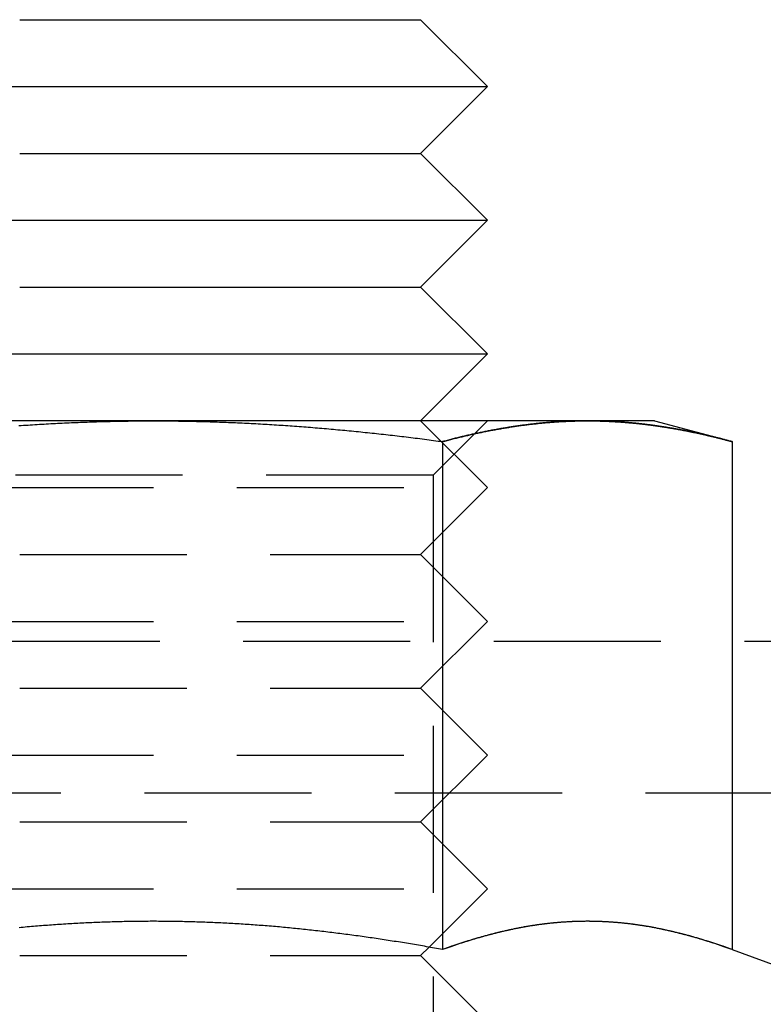
# Model space of a CAD drawing. Extents: x 1329 to 1759, y -874 to 470.
# Drawn here: x 1452 to 1463, y 55 to 69 of the extents above; entities that cross this region are included whole.
import ezdxf

# ---------------------------------------------------------------- set-up
doc = ezdxf.new("R2010")
doc.units = 0
doc.header["$LTSCALE"] = 10
doc.linetypes.add('VERDECKT', pattern=[0.375, 0.25, -0.125])
doc.layers.get('0').update_dxf_attribs({"linetype": 'CONTINUOUS'})
doc.layers.add('STEMPEL', color=3, linetype='CONTINUOUS')

# ---------------------------------------------------------------- blocks, each defined once
blk = doc.blocks.new('A$CCCBE0DEA')
at = {"extrusion": (0, 1, -2e-16)}
for p, q in [((966.553, 13.991), (972.553, 13.991)), ((972.553, 13.991), (973.553, 12.991)), ((966.053, 12.991), (973.553, 12.991)), ((972.553, 11.991), (973.553, 12.991)), ((966.553, 11.991), (972.553, 11.991)), ((972.553, 11.991), (973.553, 10.991)), ((966.053, 10.991), (973.553, 10.991)), ((972.553, 9.991), (973.553, 10.991)), ((966.553, 9.991), (972.553, 9.991)), ((972.553, 9.991), (973.553, 8.991)), ((966.053, 8.991), (973.553, 8.991)), ((972.553, 7.991), (973.553, 8.991)), ((968.553, 7.991), (962.058, 7.991)), ((975.048, 7.991), (968.553, 7.991)), ((976.053, 7.991), (975.048, 7.991)), ((976.053, 7.991), (977.214, 7.68)), ((972.883, 7.68), (972.883, 0.081)), ((977.214, 7.68), (977.214, 0.081)), ((972.68, 0.118), (972.68, 0.118)), ((977.214, 0.081), (978.96, -0.554))]:
    blk.add_line(p, q, dxfattribs=at)
at = {"color": 1, "linetype": 'VERDECKT', "extrusion": (0, 1, -2e-16)}
for p, q in [((972.553, 7.991), (973.553, 6.991)), ((972.741, 7.179), (973.553, 7.991)), ((972.741, 7.179), (966.459, 7.179)), ((972.741, 7.179), (972.741, -1.197)), ((966.053, 6.991), (973.553, 6.991)), ((972.553, 5.991), (973.553, 6.991)), ((966.553, 5.991), (972.553, 5.991)), ((972.553, 5.991), (973.553, 4.991)), ((966.053, 4.991), (973.553, 4.991)), ((972.553, 3.991), (973.553, 4.991)), ((936.148, 4.697), (1180.959, 4.697)), ((966.553, 3.991), (972.553, 3.991)), ((972.553, 3.991), (973.553, 2.991)), ((966.053, 2.991), (973.553, 2.991)), ((972.553, 1.991), (973.553, 2.991)), ((938.419, 2.425), (1178.688, 2.425)), ((966.553, 1.991), (972.553, 1.991)), ((972.553, 1.991), (973.553, 0.991)), ((966.053, 0.991), (973.553, 0.991)), ((972.68, 0.118), (973.553, 0.991)), ((972.553, -0.009), (972.68, 0.118)), ((966.553, -0.009), (972.553, -0.009)), ((972.553, -0.009), (973.553, -1.009))]:
    blk.add_line(p, q, dxfattribs=at)
for points in [[(966.542, 7.919, 0), (966.576, 7.921, 0), (966.61, 7.924, 0), (966.644, 7.926, 0), (966.678, 7.928, 0), (966.712, 7.93, 0), (966.746, 7.933, 0), (966.78, 7.935, 0), (966.814, 7.937, 0), (966.849, 7.939, 0), (966.883, 7.941, 0), (966.917, 7.943, 0), (966.951, 7.945, 0), (966.985, 7.947, 0), (967.019, 7.949, 0), (967.053, 7.95, 0), (967.087, 7.952, 0), (967.121, 7.954, 0), (967.155, 7.956, 0), (967.189, 7.957, 0), (967.224, 7.959, 0), (967.258, 7.961, 0), (967.292, 7.962, 0), (967.326, 7.964, 0), (967.36, 7.965, 0), (967.394, 7.966, 0), (967.428, 7.968, 0), (967.462, 7.969, 0), (967.496, 7.971, 0), (967.53, 7.972, 0), (967.565, 7.973, 0), (967.599, 7.974, 0), (967.633, 7.975, 0), (967.667, 7.977, 0), (967.701, 7.978, 0), (967.735, 7.979, 0), (967.769, 7.98, 0), (967.803, 7.981, 0), (967.837, 7.982, 0), (967.871, 7.982, 0), (967.905, 7.983, 0), (967.94, 7.984, 0), (967.974, 7.985, 0), (968.008, 7.985, 0), (968.042, 7.986, 0), (968.076, 7.987, 0), (968.11, 7.987, 0), (968.144, 7.988, 0), (968.178, 7.988, 0), (968.212, 7.989, 0), (968.246, 7.989, 0), (968.281, 7.99, 0), (968.315, 7.99, 0), (968.349, 7.99, 0), (968.383, 7.99, 0), (968.417, 7.991, 0), (968.451, 7.991, 0), (968.485, 7.991, 0), (968.519, 7.991, 0), (968.553, 7.991, 0)], [(968.553, 7.991, 0), (968.587, 7.991, 0), (968.621, 7.991, 0), (968.656, 7.991, 0), (968.69, 7.991, 0), (968.724, 7.99, 0), (968.758, 7.99, 0), (968.792, 7.99, 0), (968.826, 7.99, 0), (968.86, 7.989, 0), (968.894, 7.989, 0), (968.928, 7.988, 0), (968.962, 7.988, 0), (968.997, 7.987, 0), (969.031, 7.987, 0), (969.065, 7.986, 0), (969.099, 7.985, 0), (969.133, 7.985, 0), (969.167, 7.984, 0), (969.201, 7.983, 0), (969.235, 7.982, 0), (969.269, 7.982, 0), (969.303, 7.981, 0), (969.337, 7.98, 0), (969.372, 7.979, 0), (969.406, 7.978, 0), (969.44, 7.977, 0), (969.474, 7.975, 0), (969.508, 7.974, 0), (969.542, 7.973, 0), (969.576, 7.972, 0), (969.61, 7.971, 0), (969.644, 7.969, 0), (969.678, 7.968, 0), (969.713, 7.966, 0), (969.747, 7.965, 0), (969.781, 7.964, 0), (969.815, 7.962, 0), (969.849, 7.961, 0), (969.883, 7.959, 0), (969.917, 7.957, 0), (969.951, 7.956, 0), (969.985, 7.954, 0), (970.019, 7.952, 0), (970.053, 7.95, 0), (970.088, 7.949, 0), (970.122, 7.947, 0), (970.156, 7.945, 0), (970.19, 7.943, 0), (970.224, 7.941, 0), (970.258, 7.939, 0), (970.292, 7.937, 0), (970.326, 7.935, 0), (970.36, 7.933, 0), (970.394, 7.93, 0), (970.429, 7.928, 0), (970.463, 7.926, 0), (970.497, 7.924, 0), (970.531, 7.921, 0), (970.565, 7.919, 0), (970.599, 7.917, 0), (970.633, 7.914, 0), (970.667, 7.912, 0), (970.701, 7.909, 0), (970.735, 7.907, 0), (970.769, 7.904, 0), (970.804, 7.902, 0), (970.838, 7.899, 0), (970.872, 7.896, 0), (970.906, 7.894, 0), (970.94, 7.891, 0), (970.974, 7.888, 0), (971.008, 7.885, 0), (971.042, 7.882, 0), (971.076, 7.88, 0), (971.11, 7.877, 0), (971.145, 7.874, 0), (971.179, 7.871, 0), (971.213, 7.868, 0), (971.247, 7.865, 0), (971.281, 7.861, 0), (971.315, 7.858, 0), (971.349, 7.855, 0), (971.383, 7.852, 0), (971.417, 7.849, 0), (971.451, 7.846, 0), (971.485, 7.842, 0), (971.52, 7.839, 0), (971.554, 7.836, 0), (971.588, 7.832, 0), (971.622, 7.829, 0), (971.656, 7.825, 0), (971.69, 7.822, 0), (971.724, 7.818, 0), (971.758, 7.815, 0), (971.792, 7.811, 0), (971.826, 7.808, 0), (971.861, 7.804, 0), (971.895, 7.8, 0), (971.929, 7.796, 0), (971.963, 7.793, 0), (971.997, 7.789, 0), (972.031, 7.785, 0), (972.065, 7.781, 0), (972.099, 7.777, 0), (972.133, 7.774, 0), (972.167, 7.77, 0), (972.201, 7.766, 0), (972.236, 7.762, 0), (972.27, 7.758, 0), (972.304, 7.754, 0), (972.338, 7.749, 0), (972.372, 7.745, 0), (972.406, 7.741, 0), (972.44, 7.737, 0), (972.474, 7.733, 0), (972.508, 7.729, 0), (972.542, 7.724, 0), (972.577, 7.72, 0), (972.611, 7.716, 0), (972.645, 7.711, 0), (972.679, 7.707, 0), (972.713, 7.703, 0), (972.747, 7.698, 0), (972.781, 7.694, 0), (972.815, 7.689, 0), (972.849, 7.685, 0), (972.883, 7.68, 0)], [(972.883, 7.68, 0), (972.9, 7.685, 0), (972.917, 7.689, 0), (972.934, 7.694, 0), (972.951, 7.698, 0), (972.968, 7.703, 0), (972.986, 7.707, 0), (973.003, 7.711, 0), (973.02, 7.716, 0), (973.037, 7.72, 0), (973.054, 7.724, 0), (973.071, 7.729, 0), (973.088, 7.733, 0), (973.105, 7.737, 0), (973.122, 7.741, 0), (973.139, 7.745, 0), (973.156, 7.749, 0), (973.173, 7.753, 0), (973.19, 7.757, 0), (973.207, 7.762, 0), (973.224, 7.766, 0), (973.241, 7.769, 0), (973.258, 7.773, 0), (973.275, 7.777, 0), (973.292, 7.781, 0), (973.309, 7.785, 0), (973.326, 7.789, 0), (973.343, 7.793, 0), (973.36, 7.796, 0), (973.377, 7.8, 0), (973.394, 7.804, 0), (973.411, 7.807, 0), (973.428, 7.811, 0), (973.445, 7.815, 0), (973.462, 7.818, 0), (973.479, 7.822, 0), (973.496, 7.825, 0), (973.513, 7.829, 0), (973.53, 7.832, 0), (973.547, 7.835, 0), (973.564, 7.839, 0), (973.581, 7.842, 0), (973.599, 7.845, 0), (973.616, 7.849, 0), (973.633, 7.852, 0), (973.65, 7.855, 0), (973.667, 7.858, 0), (973.684, 7.861, 0), (973.701, 7.864, 0), (973.718, 7.867, 0), (973.735, 7.87, 0), (973.752, 7.873, 0), (973.769, 7.876, 0), (973.786, 7.879, 0), (973.803, 7.882, 0), (973.82, 7.885, 0), (973.837, 7.888, 0), (973.854, 7.891, 0), (973.871, 7.893, 0), (973.888, 7.896, 0), (973.905, 7.899, 0), (973.922, 7.901, 0), (973.939, 7.904, 0), (973.956, 7.907, 0), (973.973, 7.909, 0), (973.99, 7.912, 0), (974.008, 7.914, 0), (974.025, 7.917, 0), (974.042, 7.919, 0), (974.059, 7.921, 0), (974.076, 7.924, 0), (974.093, 7.926, 0), (974.11, 7.928, 0), (974.127, 7.93, 0), (974.144, 7.932, 0), (974.161, 7.935, 0), (974.178, 7.937, 0), (974.195, 7.939, 0), (974.212, 7.941, 0), (974.229, 7.943, 0), (974.246, 7.945, 0), (974.263, 7.947, 0), (974.28, 7.948, 0), (974.297, 7.95, 0), (974.314, 7.952, 0), (974.332, 7.954, 0), (974.349, 7.956, 0), (974.366, 7.957, 0), (974.383, 7.959, 0), (974.4, 7.96, 0), (974.417, 7.962, 0), (974.434, 7.964, 0), (974.451, 7.965, 0), (974.468, 7.966, 0), (974.485, 7.968, 0), (974.502, 7.969, 0), (974.519, 7.971, 0), (974.536, 7.972, 0), (974.553, 7.973, 0), (974.57, 7.974, 0), (974.587, 7.975, 0), (974.605, 7.977, 0), (974.622, 7.978, 0), (974.639, 7.979, 0), (974.656, 7.98, 0), (974.673, 7.981, 0), (974.69, 7.981, 0), (974.707, 7.982, 0), (974.724, 7.983, 0), (974.741, 7.984, 0), (974.758, 7.985, 0), (974.775, 7.985, 0), (974.792, 7.986, 0), (974.809, 7.987, 0), (974.826, 7.987, 0), (974.844, 7.988, 0), (974.861, 7.988, 0), (974.878, 7.989, 0), (974.895, 7.989, 0), (974.912, 7.99, 0), (974.929, 7.99, 0), (974.946, 7.99, 0), (974.963, 7.99, 0), (974.98, 7.991, 0), (974.997, 7.991, 0), (975.014, 7.991, 0), (975.031, 7.991, 0), (975.048, 7.991, 0)], [(975.048, 7.991, 0), (975.06, 7.991, 0), (975.071, 7.991, 0), (975.082, 7.991, 0), (975.094, 7.991, 0), (975.105, 7.991, 0), (975.116, 7.991, 0), (975.128, 7.99, 0), (975.139, 7.99, 0), (975.15, 7.99, 0), (975.162, 7.99, 0), (975.173, 7.99, 0), (975.184, 7.99, 0), (975.196, 7.989, 0), (975.207, 7.989, 0), (975.218, 7.989, 0), (975.23, 7.989, 0), (975.241, 7.988, 0), (975.252, 7.988, 0), (975.264, 7.988, 0), (975.275, 7.987, 0), (975.286, 7.987, 0), (975.298, 7.986, 0), (975.309, 7.986, 0), (975.32, 7.986, 0), (975.332, 7.985, 0), (975.343, 7.985, 0), (975.354, 7.984, 0), (975.366, 7.984, 0), (975.377, 7.983, 0), (975.388, 7.983, 0), (975.4, 7.982, 0), (975.411, 7.982, 0), (975.422, 7.981, 0), (975.433, 7.98, 0), (975.445, 7.98, 0), (975.456, 7.979, 0), (975.467, 7.978, 0), (975.479, 7.978, 0), (975.49, 7.977, 0), (975.501, 7.976, 0), (975.513, 7.976, 0), (975.524, 7.975, 0), (975.535, 7.974, 0), (975.547, 7.973, 0), (975.558, 7.972, 0), (975.569, 7.972, 0), (975.581, 7.971, 0), (975.592, 7.97, 0), (975.603, 7.969, 0), (975.615, 7.968, 0), (975.626, 7.967, 0), (975.637, 7.966, 0), (975.649, 7.965, 0), (975.66, 7.964, 0), (975.671, 7.963, 0), (975.683, 7.962, 0), (975.694, 7.961, 0), (975.705, 7.96, 0), (975.717, 7.959, 0), (975.728, 7.958, 0), (975.739, 7.957, 0), (975.751, 7.956, 0), (975.762, 7.955, 0), (975.773, 7.954, 0), (975.785, 7.953, 0), (975.796, 7.951, 0), (975.807, 7.95, 0), (975.819, 7.949, 0), (975.83, 7.948, 0), (975.841, 7.946, 0), (975.853, 7.945, 0), (975.864, 7.944, 0), (975.876, 7.943, 0), (975.887, 7.941, 0), (975.898, 7.94, 0), (975.91, 7.939, 0), (975.921, 7.937, 0), (975.932, 7.936, 0), (975.944, 7.934, 0), (975.955, 7.933, 0), (975.966, 7.932, 0), (975.978, 7.93, 0), (975.989, 7.929, 0), (976, 7.927, 0), (976.012, 7.926, 0), (976.023, 7.924, 0), (976.034, 7.923, 0), (976.046, 7.921, 0), (976.057, 7.92, 0), (976.068, 7.918, 0), (976.08, 7.916, 0), (976.091, 7.915, 0), (976.102, 7.913, 0), (976.114, 7.911, 0), (976.125, 7.91, 0), (976.136, 7.908, 0), (976.148, 7.906, 0), (976.159, 7.905, 0), (976.17, 7.903, 0), (976.182, 7.901, 0), (976.193, 7.899, 0), (976.204, 7.898, 0), (976.216, 7.896, 0), (976.227, 7.894, 0), (976.238, 7.892, 0), (976.25, 7.89, 0), (976.261, 7.888, 0), (976.273, 7.887, 0), (976.284, 7.885, 0), (976.295, 7.883, 0), (976.307, 7.881, 0), (976.318, 7.879, 0), (976.329, 7.877, 0), (976.341, 7.875, 0), (976.352, 7.873, 0), (976.363, 7.871, 0), (976.375, 7.869, 0), (976.386, 7.867, 0), (976.397, 7.865, 0), (976.409, 7.863, 0), (976.42, 7.861, 0), (976.431, 7.859, 0), (976.443, 7.857, 0), (976.454, 7.854, 0), (976.465, 7.852, 0), (976.477, 7.85, 0), (976.488, 7.848, 0), (976.5, 7.846, 0), (976.511, 7.844, 0), (976.522, 7.841, 0), (976.534, 7.839, 0), (976.545, 7.837, 0), (976.556, 7.835, 0), (976.568, 7.832, 0), (976.579, 7.83, 0), (976.59, 7.828, 0), (976.602, 7.825, 0), (976.613, 7.823, 0), (976.624, 7.821, 0), (976.636, 7.818, 0), (976.647, 7.816, 0), (976.658, 7.814, 0), (976.67, 7.811, 0), (976.681, 7.809, 0), (976.692, 7.806, 0), (976.704, 7.804, 0), (976.715, 7.801, 0), (976.727, 7.799, 0), (976.738, 7.796, 0), (976.749, 7.794, 0), (976.761, 7.791, 0), (976.772, 7.789, 0), (976.783, 7.786, 0), (976.795, 7.784, 0), (976.806, 7.781, 0), (976.817, 7.779, 0), (976.829, 7.776, 0), (976.84, 7.773, 0), (976.851, 7.771, 0), (976.863, 7.768, 0), (976.874, 7.765, 0), (976.885, 7.763, 0), (976.897, 7.76, 0), (976.908, 7.757, 0), (976.919, 7.755, 0), (976.931, 7.752, 0), (976.942, 7.749, 0), (976.953, 7.747, 0), (976.965, 7.744, 0), (976.976, 7.741, 0), (976.987, 7.738, 0), (976.999, 7.735, 0), (977.01, 7.733, 0), (977.021, 7.73, 0), (977.033, 7.727, 0), (977.044, 7.724, 0), (977.055, 7.721, 0), (977.066, 7.718, 0), (977.078, 7.716, 0), (977.089, 7.713, 0), (977.1, 7.71, 0), (977.112, 7.707, 0), (977.123, 7.704, 0), (977.134, 7.701, 0), (977.146, 7.698, 0), (977.157, 7.695, 0), (977.168, 7.692, 0), (977.18, 7.689, 0), (977.191, 7.686, 0), (977.202, 7.683, 0), (977.214, 7.68, 0)], [(972.883, 0.081, 0), (972.853, 0.087, 0), (972.823, 0.092, 0), (972.793, 0.098, 0), (972.763, 0.103, 0), (972.733, 0.108, 0), (972.702, 0.114, 0), (972.672, 0.119, 0), (972.642, 0.124, 0), (972.612, 0.13, 0), (972.582, 0.135, 0), (972.551, 0.14, 0), (972.521, 0.145, 0), (972.491, 0.15, 0), (972.461, 0.155, 0), (972.431, 0.16, 0), (972.401, 0.165, 0), (972.37, 0.17, 0), (972.34, 0.175, 0), (972.31, 0.18, 0), (972.28, 0.185, 0), (972.25, 0.19, 0), (972.22, 0.195, 0), (972.189, 0.2, 0), (972.159, 0.204, 0), (972.129, 0.209, 0), (972.099, 0.214, 0), (972.069, 0.219, 0), (972.039, 0.223, 0), (972.008, 0.228, 0), (971.978, 0.232, 0), (971.948, 0.237, 0), (971.918, 0.241, 0), (971.888, 0.246, 0), (971.857, 0.25, 0), (971.827, 0.255, 0), (971.797, 0.259, 0), (971.767, 0.264, 0), (971.737, 0.268, 0), (971.707, 0.272, 0), (971.676, 0.276, 0), (971.646, 0.281, 0), (971.616, 0.285, 0), (971.586, 0.289, 0), (971.556, 0.293, 0), (971.526, 0.297, 0), (971.495, 0.301, 0), (971.465, 0.305, 0), (971.435, 0.309, 0), (971.405, 0.313, 0), (971.375, 0.317, 0), (971.344, 0.321, 0), (971.314, 0.324, 0), (971.284, 0.328, 0), (971.254, 0.332, 0), (971.224, 0.336, 0), (971.194, 0.339, 0), (971.163, 0.343, 0), (971.133, 0.347, 0), (971.103, 0.35, 0), (971.073, 0.354, 0), (971.043, 0.357, 0), (971.013, 0.361, 0), (970.982, 0.364, 0), (970.952, 0.367, 0), (970.922, 0.371, 0), (970.892, 0.374, 0), (970.862, 0.377, 0), (970.831, 0.38, 0), (970.801, 0.384, 0), (970.771, 0.387, 0), (970.741, 0.39, 0), (970.711, 0.393, 0), (970.681, 0.396, 0), (970.65, 0.399, 0), (970.62, 0.402, 0), (970.59, 0.405, 0), (970.56, 0.408, 0), (970.53, 0.41, 0), (970.5, 0.413, 0), (970.469, 0.416, 0), (970.439, 0.419, 0), (970.409, 0.421, 0), (970.379, 0.424, 0), (970.349, 0.426, 0), (970.319, 0.429, 0), (970.288, 0.431, 0), (970.258, 0.434, 0), (970.228, 0.436, 0), (970.198, 0.439, 0), (970.168, 0.441, 0), (970.137, 0.443, 0), (970.107, 0.446, 0), (970.077, 0.448, 0), (970.047, 0.45, 0), (970.017, 0.452, 0), (969.987, 0.454, 0), (969.956, 0.456, 0), (969.926, 0.458, 0), (969.896, 0.46, 0), (969.866, 0.462, 0), (969.836, 0.464, 0), (969.806, 0.466, 0), (969.775, 0.467, 0), (969.745, 0.469, 0), (969.715, 0.471, 0), (969.685, 0.473, 0), (969.655, 0.474, 0), (969.624, 0.476, 0), (969.594, 0.477, 0), (969.564, 0.479, 0), (969.534, 0.48, 0), (969.504, 0.482, 0), (969.474, 0.483, 0), (969.443, 0.484, 0), (969.413, 0.486, 0), (969.383, 0.487, 0), (969.353, 0.488, 0), (969.323, 0.489, 0), (969.293, 0.49, 0), (969.262, 0.491, 0), (969.232, 0.492, 0), (969.202, 0.493, 0), (969.172, 0.494, 0), (969.142, 0.495, 0), (969.112, 0.496, 0), (969.081, 0.497, 0), (969.051, 0.498, 0), (969.021, 0.498, 0), (968.991, 0.499, 0), (968.961, 0.5, 0), (968.93, 0.5, 0), (968.9, 0.501, 0), (968.87, 0.501, 0), (968.84, 0.502, 0), (968.81, 0.502, 0), (968.78, 0.502, 0), (968.749, 0.503, 0), (968.719, 0.503, 0), (968.689, 0.503, 0), (968.659, 0.503, 0), (968.629, 0.503, 0), (968.599, 0.504, 0), (968.568, 0.504, 0), (968.538, 0.504, 0), (968.508, 0.504, 0), (968.478, 0.503, 0), (968.448, 0.503, 0), (968.417, 0.503, 0), (968.387, 0.503, 0), (968.357, 0.503, 0), (968.327, 0.502, 0), (968.297, 0.502, 0), (968.267, 0.502, 0), (968.236, 0.501, 0), (968.206, 0.501, 0), (968.176, 0.5, 0), (968.146, 0.5, 0), (968.116, 0.499, 0), (968.086, 0.498, 0), (968.055, 0.498, 0), (968.025, 0.497, 0), (967.995, 0.496, 0), (967.965, 0.495, 0), (967.935, 0.494, 0), (967.905, 0.493, 0), (967.874, 0.492, 0), (967.844, 0.491, 0), (967.814, 0.49, 0), (967.784, 0.489, 0), (967.754, 0.488, 0), (967.723, 0.487, 0), (967.693, 0.486, 0), (967.663, 0.484, 0), (967.633, 0.483, 0), (967.603, 0.482, 0), (967.573, 0.48, 0), (967.542, 0.479, 0), (967.512, 0.477, 0), (967.482, 0.476, 0), (967.452, 0.474, 0), (967.422, 0.473, 0), (967.392, 0.471, 0), (967.361, 0.469, 0), (967.331, 0.467, 0), (967.301, 0.466, 0), (967.271, 0.464, 0), (967.241, 0.462, 0), (967.21, 0.46, 0), (967.18, 0.458, 0), (967.15, 0.456, 0), (967.12, 0.454, 0), (967.09, 0.452, 0), (967.06, 0.45, 0), (967.029, 0.448, 0), (966.999, 0.446, 0), (966.969, 0.443, 0), (966.939, 0.441, 0), (966.909, 0.439, 0), (966.879, 0.436, 0), (966.848, 0.434, 0), (966.818, 0.431, 0), (966.788, 0.429, 0), (966.758, 0.426, 0), (966.728, 0.424, 0), (966.698, 0.421, 0), (966.667, 0.419, 0), (966.637, 0.416, 0), (966.607, 0.413, 0), (966.577, 0.41, 0), (966.547, 0.408, 0)], [(977.214, 0.081, 0), (977.2, 0.086, 0), (977.187, 0.091, 0), (977.173, 0.096, 0), (977.159, 0.101, 0), (977.146, 0.106, 0), (977.132, 0.11, 0), (977.119, 0.115, 0), (977.105, 0.12, 0), (977.092, 0.125, 0), (977.078, 0.129, 0), (977.065, 0.134, 0), (977.051, 0.139, 0), (977.038, 0.143, 0), (977.024, 0.148, 0), (977.011, 0.153, 0), (976.997, 0.157, 0), (976.983, 0.162, 0), (976.97, 0.166, 0), (976.956, 0.171, 0), (976.943, 0.175, 0), (976.929, 0.179, 0), (976.916, 0.184, 0), (976.902, 0.188, 0), (976.888, 0.193, 0), (976.875, 0.197, 0), (976.861, 0.201, 0), (976.848, 0.206, 0), (976.834, 0.21, 0), (976.821, 0.214, 0), (976.807, 0.218, 0), (976.793, 0.223, 0), (976.78, 0.227, 0), (976.766, 0.231, 0), (976.753, 0.235, 0), (976.739, 0.239, 0), (976.725, 0.243, 0), (976.712, 0.247, 0), (976.698, 0.251, 0), (976.685, 0.255, 0), (976.671, 0.259, 0), (976.657, 0.263, 0), (976.644, 0.267, 0), (976.63, 0.271, 0), (976.617, 0.274, 0), (976.603, 0.278, 0), (976.589, 0.282, 0), (976.576, 0.286, 0), (976.562, 0.29, 0), (976.549, 0.293, 0), (976.535, 0.297, 0), (976.521, 0.301, 0), (976.508, 0.304, 0), (976.494, 0.308, 0), (976.48, 0.311, 0), (976.467, 0.315, 0), (976.453, 0.318, 0), (976.44, 0.322, 0), (976.426, 0.325, 0), (976.412, 0.329, 0), (976.399, 0.332, 0), (976.385, 0.335, 0), (976.371, 0.339, 0), (976.358, 0.342, 0), (976.344, 0.345, 0), (976.331, 0.348, 0), (976.317, 0.352, 0), (976.303, 0.355, 0), (976.29, 0.358, 0), (976.276, 0.361, 0), (976.262, 0.364, 0), (976.249, 0.367, 0), (976.235, 0.37, 0), (976.222, 0.373, 0), (976.208, 0.376, 0), (976.194, 0.379, 0), (976.181, 0.382, 0), (976.167, 0.385, 0), (976.154, 0.388, 0), (976.14, 0.39, 0), (976.126, 0.393, 0), (976.113, 0.396, 0), (976.099, 0.399, 0), (976.085, 0.401, 0), (976.072, 0.404, 0), (976.058, 0.406, 0), (976.045, 0.409, 0), (976.031, 0.411, 0), (976.017, 0.414, 0), (976.004, 0.416, 0), (975.99, 0.419, 0), (975.977, 0.421, 0), (975.963, 0.424, 0), (975.949, 0.426, 0), (975.936, 0.428, 0), (975.922, 0.43, 0), (975.909, 0.433, 0), (975.895, 0.435, 0), (975.881, 0.437, 0), (975.868, 0.439, 0), (975.854, 0.441, 0), (975.841, 0.443, 0), (975.827, 0.445, 0), (975.813, 0.447, 0), (975.8, 0.449, 0), (975.786, 0.451, 0), (975.773, 0.453, 0), (975.759, 0.455, 0), (975.745, 0.457, 0), (975.732, 0.459, 0), (975.718, 0.46, 0), (975.705, 0.462, 0), (975.691, 0.464, 0), (975.677, 0.465, 0), (975.664, 0.467, 0), (975.65, 0.469, 0), (975.637, 0.47, 0), (975.623, 0.472, 0), (975.609, 0.473, 0), (975.596, 0.475, 0), (975.582, 0.476, 0), (975.569, 0.477, 0), (975.555, 0.479, 0), (975.541, 0.48, 0), (975.528, 0.481, 0), (975.514, 0.483, 0), (975.501, 0.484, 0), (975.487, 0.485, 0), (975.473, 0.486, 0), (975.46, 0.487, 0), (975.446, 0.488, 0), (975.433, 0.489, 0), (975.419, 0.49, 0), (975.405, 0.491, 0), (975.392, 0.492, 0), (975.378, 0.493, 0), (975.365, 0.494, 0), (975.351, 0.495, 0), (975.337, 0.495, 0), (975.324, 0.496, 0), (975.31, 0.497, 0), (975.297, 0.498, 0), (975.283, 0.498, 0), (975.269, 0.499, 0), (975.256, 0.499, 0), (975.242, 0.5, 0), (975.229, 0.5, 0), (975.215, 0.501, 0), (975.202, 0.501, 0), (975.188, 0.502, 0), (975.174, 0.502, 0), (975.161, 0.502, 0), (975.147, 0.503, 0), (975.134, 0.503, 0), (975.12, 0.503, 0), (975.106, 0.503, 0), (975.093, 0.503, 0), (975.079, 0.504, 0), (975.066, 0.504, 0), (975.052, 0.504, 0), (975.038, 0.504, 0), (975.025, 0.504, 0), (975.011, 0.503, 0), (974.998, 0.503, 0), (974.984, 0.503, 0), (974.971, 0.503, 0), (974.957, 0.503, 0), (974.943, 0.503, 0), (974.93, 0.502, 0), (974.916, 0.502, 0), (974.903, 0.502, 0), (974.889, 0.501, 0), (974.876, 0.501, 0), (974.862, 0.5, 0), (974.848, 0.5, 0), (974.835, 0.499, 0), (974.821, 0.499, 0), (974.808, 0.498, 0), (974.794, 0.497, 0), (974.78, 0.497, 0), (974.767, 0.496, 0), (974.753, 0.495, 0), (974.74, 0.494, 0), (974.726, 0.493, 0), (974.713, 0.493, 0), (974.699, 0.492, 0), (974.685, 0.491, 0), (974.672, 0.49, 0), (974.658, 0.489, 0), (974.645, 0.488, 0), (974.631, 0.487, 0), (974.618, 0.486, 0), (974.604, 0.484, 0), (974.59, 0.483, 0), (974.577, 0.482, 0), (974.563, 0.481, 0), (974.55, 0.479, 0), (974.536, 0.478, 0), (974.523, 0.477, 0), (974.509, 0.475, 0), (974.496, 0.474, 0), (974.482, 0.473, 0), (974.468, 0.471, 0), (974.455, 0.469, 0), (974.441, 0.468, 0), (974.428, 0.466, 0), (974.414, 0.465, 0), (974.401, 0.463, 0), (974.387, 0.461, 0), (974.373, 0.46, 0), (974.36, 0.458, 0), (974.346, 0.456, 0), (974.333, 0.454, 0), (974.319, 0.452, 0), (974.306, 0.45, 0), (974.292, 0.449, 0), (974.278, 0.447, 0), (974.265, 0.445, 0), (974.251, 0.443, 0), (974.238, 0.44, 0), (974.224, 0.438, 0), (974.211, 0.436, 0), (974.197, 0.434, 0), (974.184, 0.432, 0), (974.17, 0.43, 0), (974.156, 0.427, 0), (974.143, 0.425, 0), (974.129, 0.423, 0), (974.116, 0.42, 0), (974.102, 0.418, 0), (974.089, 0.416, 0), (974.075, 0.413, 0), (974.062, 0.411, 0), (974.048, 0.408, 0), (974.034, 0.406, 0), (974.021, 0.403, 0), (974.007, 0.4, 0), (973.994, 0.398, 0), (973.98, 0.395, 0), (973.967, 0.392, 0), (973.953, 0.39, 0), (973.94, 0.387, 0), (973.926, 0.384, 0), (973.912, 0.381, 0), (973.899, 0.378, 0), (973.885, 0.375, 0), (973.872, 0.372, 0), (973.858, 0.369, 0), (973.845, 0.366, 0), (973.831, 0.363, 0), (973.818, 0.36, 0), (973.804, 0.357, 0), (973.79, 0.354, 0), (973.777, 0.351, 0), (973.763, 0.348, 0), (973.75, 0.345, 0), (973.736, 0.341, 0), (973.723, 0.338, 0), (973.709, 0.335, 0), (973.696, 0.331, 0), (973.682, 0.328, 0), (973.669, 0.325, 0), (973.655, 0.321, 0), (973.641, 0.318, 0), (973.628, 0.314, 0), (973.614, 0.311, 0), (973.601, 0.307, 0), (973.587, 0.304, 0), (973.574, 0.3, 0), (973.56, 0.296, 0), (973.547, 0.293, 0), (973.533, 0.289, 0), (973.519, 0.285, 0), (973.506, 0.282, 0), (973.492, 0.278, 0), (973.479, 0.274, 0), (973.465, 0.27, 0), (973.452, 0.266, 0), (973.438, 0.263, 0), (973.425, 0.259, 0), (973.411, 0.255, 0), (973.398, 0.251, 0), (973.384, 0.247, 0), (973.371, 0.243, 0), (973.357, 0.239, 0), (973.343, 0.235, 0), (973.33, 0.231, 0), (973.316, 0.226, 0), (973.303, 0.222, 0), (973.289, 0.218, 0), (973.276, 0.214, 0), (973.262, 0.21, 0), (973.249, 0.205, 0), (973.235, 0.201, 0), (973.222, 0.197, 0), (973.208, 0.193, 0), (973.195, 0.188, 0), (973.181, 0.184, 0), (973.167, 0.179, 0), (973.154, 0.175, 0), (973.14, 0.171, 0), (973.127, 0.166, 0), (973.113, 0.162, 0), (973.1, 0.157, 0), (973.086, 0.152, 0), (973.073, 0.148, 0), (973.059, 0.143, 0), (973.046, 0.139, 0), (973.032, 0.134, 0), (973.019, 0.129, 0), (973.005, 0.125, 0), (972.992, 0.12, 0), (972.978, 0.115, 0), (972.965, 0.11, 0), (972.951, 0.106, 0), (972.937, 0.101, 0), (972.924, 0.096, 0), (972.91, 0.091, 0), (972.897, 0.086, 0), (972.883, 0.081, 0)]]:
    blk.add_polyline3d(points)
at = {"color": 1}
for points in [[(975.048, 7.991, 0), (975.031, 7.991, 0), (975.014, 7.991, 0), (974.997, 7.991, 0), (974.98, 7.991, 0), (974.963, 7.99, 0), (974.946, 7.99, 0), (974.929, 7.99, 0), (974.912, 7.99, 0), (974.895, 7.989, 0), (974.878, 7.989, 0), (974.861, 7.988, 0), (974.844, 7.988, 0), (974.827, 7.987, 0), (974.81, 7.987, 0), (974.793, 7.986, 0), (974.776, 7.985, 0), (974.759, 7.985, 0), (974.742, 7.984, 0), (974.725, 7.983, 0), (974.708, 7.982, 0), (974.69, 7.982, 0), (974.673, 7.981, 0), (974.656, 7.98, 0), (974.639, 7.979, 0), (974.622, 7.978, 0), (974.605, 7.977, 0), (974.588, 7.975, 0), (974.571, 7.974, 0), (974.554, 7.973, 0), (974.537, 7.972, 0), (974.52, 7.971, 0), (974.503, 7.969, 0), (974.486, 7.968, 0), (974.469, 7.966, 0), (974.452, 7.965, 0), (974.435, 7.964, 0), (974.418, 7.962, 0), (974.401, 7.961, 0), (974.384, 7.959, 0), (974.367, 7.957, 0), (974.35, 7.956, 0), (974.332, 7.954, 0), (974.315, 7.952, 0), (974.298, 7.95, 0), (974.281, 7.949, 0), (974.264, 7.947, 0), (974.247, 7.945, 0), (974.23, 7.943, 0), (974.213, 7.941, 0), (974.196, 7.939, 0), (974.179, 7.937, 0), (974.162, 7.935, 0), (974.145, 7.933, 0), (974.128, 7.93, 0), (974.111, 7.928, 0), (974.094, 7.926, 0), (974.077, 7.924, 0), (974.06, 7.921, 0), (974.043, 7.919, 0), (974.026, 7.917, 0), (974.009, 7.914, 0), (973.992, 7.912, 0), (973.974, 7.909, 0), (973.957, 7.907, 0), (973.94, 7.904, 0), (973.923, 7.902, 0), (973.906, 7.899, 0), (973.889, 7.896, 0), (973.872, 7.894, 0), (973.855, 7.891, 0), (973.838, 7.888, 0), (973.821, 7.885, 0), (973.804, 7.882, 0), (973.787, 7.88, 0), (973.77, 7.877, 0), (973.753, 7.874, 0), (973.736, 7.871, 0), (973.719, 7.868, 0), (973.702, 7.865, 0), (973.685, 7.861, 0), (973.668, 7.858, 0), (973.651, 7.855, 0), (973.634, 7.852, 0), (973.616, 7.849, 0), (973.599, 7.846, 0), (973.582, 7.842, 0), (973.565, 7.839, 0), (973.548, 7.836, 0), (973.531, 7.832, 0), (973.514, 7.829, 0), (973.497, 7.825, 0), (973.48, 7.822, 0), (973.463, 7.818, 0), (973.446, 7.815, 0), (973.429, 7.811, 0), (973.412, 7.808, 0), (973.395, 7.804, 0), (973.378, 7.8, 0), (973.361, 7.796, 0), (973.344, 7.793, 0), (973.327, 7.789, 0), (973.31, 7.785, 0), (973.293, 7.781, 0), (973.276, 7.777, 0), (973.258, 7.774, 0), (973.241, 7.77, 0), (973.224, 7.766, 0), (973.207, 7.762, 0), (973.19, 7.758, 0), (973.173, 7.754, 0), (973.156, 7.749, 0), (973.139, 7.745, 0), (973.122, 7.741, 0), (973.105, 7.737, 0), (973.088, 7.733, 0), (973.071, 7.729, 0), (973.054, 7.724, 0), (973.037, 7.72, 0), (973.02, 7.716, 0), (973.003, 7.711, 0), (972.986, 7.707, 0), (972.969, 7.703, 0), (972.952, 7.698, 0), (972.935, 7.694, 0), (972.918, 7.689, 0), (972.9, 7.685, 0), (972.883, 7.68, 0)], [(977.214, 7.68, 0), (977.196, 7.685, 0), (977.179, 7.689, 0), (977.162, 7.694, 0), (977.145, 7.698, 0), (977.128, 7.703, 0), (977.111, 7.707, 0), (977.094, 7.711, 0), (977.077, 7.716, 0), (977.06, 7.72, 0), (977.043, 7.724, 0), (977.026, 7.729, 0), (977.009, 7.733, 0), (976.992, 7.737, 0), (976.975, 7.741, 0), (976.958, 7.745, 0), (976.941, 7.749, 0), (976.924, 7.754, 0), (976.907, 7.758, 0), (976.89, 7.762, 0), (976.873, 7.766, 0), (976.856, 7.77, 0), (976.838, 7.774, 0), (976.821, 7.777, 0), (976.804, 7.781, 0), (976.787, 7.785, 0), (976.77, 7.789, 0), (976.753, 7.793, 0), (976.736, 7.796, 0), (976.719, 7.8, 0), (976.702, 7.804, 0), (976.685, 7.808, 0), (976.668, 7.811, 0), (976.651, 7.815, 0), (976.634, 7.818, 0), (976.617, 7.822, 0), (976.6, 7.825, 0), (976.583, 7.829, 0), (976.566, 7.832, 0), (976.549, 7.836, 0), (976.532, 7.839, 0), (976.515, 7.842, 0), (976.498, 7.846, 0), (976.48, 7.849, 0), (976.463, 7.852, 0), (976.446, 7.855, 0), (976.429, 7.858, 0), (976.412, 7.861, 0), (976.395, 7.865, 0), (976.378, 7.868, 0), (976.361, 7.871, 0), (976.344, 7.874, 0), (976.327, 7.877, 0), (976.31, 7.88, 0), (976.293, 7.882, 0), (976.276, 7.885, 0), (976.259, 7.888, 0), (976.242, 7.891, 0), (976.225, 7.894, 0), (976.208, 7.896, 0), (976.191, 7.899, 0), (976.174, 7.902, 0), (976.157, 7.904, 0), (976.14, 7.907, 0), (976.122, 7.909, 0), (976.105, 7.912, 0), (976.088, 7.914, 0), (976.071, 7.917, 0), (976.054, 7.919, 0), (976.037, 7.921, 0), (976.02, 7.924, 0), (976.003, 7.926, 0), (975.986, 7.928, 0), (975.969, 7.93, 0), (975.952, 7.933, 0), (975.935, 7.935, 0), (975.918, 7.937, 0), (975.901, 7.939, 0), (975.884, 7.941, 0), (975.867, 7.943, 0), (975.85, 7.945, 0), (975.833, 7.947, 0), (975.816, 7.949, 0), (975.799, 7.95, 0), (975.782, 7.952, 0), (975.764, 7.954, 0), (975.747, 7.956, 0), (975.73, 7.957, 0), (975.713, 7.959, 0), (975.696, 7.961, 0), (975.679, 7.962, 0), (975.662, 7.964, 0), (975.645, 7.965, 0), (975.628, 7.966, 0), (975.611, 7.968, 0), (975.594, 7.969, 0), (975.577, 7.971, 0), (975.56, 7.972, 0), (975.543, 7.973, 0), (975.526, 7.974, 0), (975.509, 7.975, 0), (975.492, 7.977, 0), (975.475, 7.978, 0), (975.458, 7.979, 0), (975.441, 7.98, 0), (975.424, 7.981, 0), (975.406, 7.982, 0), (975.389, 7.982, 0), (975.372, 7.983, 0), (975.355, 7.984, 0), (975.338, 7.985, 0), (975.321, 7.985, 0), (975.304, 7.986, 0), (975.287, 7.987, 0), (975.27, 7.987, 0), (975.253, 7.988, 0), (975.236, 7.988, 0), (975.219, 7.989, 0), (975.202, 7.989, 0), (975.185, 7.99, 0), (975.168, 7.99, 0), (975.151, 7.99, 0), (975.134, 7.99, 0), (975.117, 7.991, 0), (975.1, 7.991, 0), (975.083, 7.991, 0), (975.066, 7.991, 0), (975.048, 7.991, 0)], [(977.214, 7.68, 0), (977.202, 7.683, 0), (977.191, 7.686, 0), (977.18, 7.689, 0), (977.168, 7.692, 0), (977.157, 7.695, 0), (977.146, 7.698, 0), (977.134, 7.701, 0), (977.123, 7.704, 0), (977.112, 7.707, 0), (977.1, 7.71, 0), (977.089, 7.713, 0), (977.078, 7.716, 0), (977.066, 7.718, 0), (977.055, 7.721, 0), (977.044, 7.724, 0), (977.033, 7.727, 0), (977.021, 7.73, 0), (977.01, 7.733, 0), (976.999, 7.735, 0), (976.987, 7.738, 0), (976.976, 7.741, 0), (976.965, 7.744, 0), (976.953, 7.747, 0), (976.942, 7.749, 0), (976.931, 7.752, 0), (976.919, 7.755, 0), (976.908, 7.757, 0), (976.897, 7.76, 0), (976.885, 7.763, 0), (976.874, 7.765, 0), (976.863, 7.768, 0), (976.851, 7.771, 0), (976.84, 7.773, 0), (976.829, 7.776, 0), (976.817, 7.779, 0), (976.806, 7.781, 0), (976.795, 7.784, 0), (976.783, 7.786, 0), (976.772, 7.789, 0), (976.761, 7.791, 0), (976.749, 7.794, 0), (976.738, 7.796, 0), (976.727, 7.799, 0), (976.715, 7.801, 0), (976.704, 7.804, 0), (976.692, 7.806, 0), (976.681, 7.809, 0), (976.67, 7.811, 0), (976.658, 7.814, 0), (976.647, 7.816, 0), (976.636, 7.818, 0), (976.624, 7.821, 0), (976.613, 7.823, 0), (976.602, 7.825, 0), (976.59, 7.828, 0), (976.579, 7.83, 0), (976.568, 7.832, 0), (976.556, 7.835, 0), (976.545, 7.837, 0), (976.534, 7.839, 0), (976.522, 7.841, 0), (976.511, 7.844, 0), (976.5, 7.846, 0), (976.488, 7.848, 0), (976.477, 7.85, 0), (976.465, 7.852, 0), (976.454, 7.854, 0), (976.443, 7.857, 0), (976.431, 7.859, 0), (976.42, 7.861, 0), (976.409, 7.863, 0), (976.397, 7.865, 0), (976.386, 7.867, 0), (976.375, 7.869, 0), (976.363, 7.871, 0), (976.352, 7.873, 0), (976.341, 7.875, 0), (976.329, 7.877, 0), (976.318, 7.879, 0), (976.307, 7.881, 0), (976.295, 7.883, 0), (976.284, 7.885, 0), (976.273, 7.887, 0), (976.261, 7.888, 0), (976.25, 7.89, 0), (976.238, 7.892, 0), (976.227, 7.894, 0), (976.216, 7.896, 0), (976.204, 7.898, 0), (976.193, 7.899, 0), (976.182, 7.901, 0), (976.17, 7.903, 0), (976.159, 7.905, 0), (976.148, 7.906, 0), (976.136, 7.908, 0), (976.125, 7.91, 0), (976.114, 7.911, 0), (976.102, 7.913, 0), (976.091, 7.915, 0), (976.08, 7.916, 0), (976.068, 7.918, 0), (976.057, 7.92, 0), (976.046, 7.921, 0), (976.034, 7.923, 0), (976.023, 7.924, 0), (976.012, 7.926, 0), (976, 7.927, 0), (975.989, 7.929, 0), (975.978, 7.93, 0), (975.966, 7.932, 0), (975.955, 7.933, 0), (975.944, 7.934, 0), (975.932, 7.936, 0), (975.921, 7.937, 0), (975.91, 7.939, 0), (975.898, 7.94, 0), (975.887, 7.941, 0), (975.876, 7.943, 0), (975.864, 7.944, 0), (975.853, 7.945, 0), (975.841, 7.946, 0), (975.83, 7.948, 0), (975.819, 7.949, 0), (975.807, 7.95, 0), (975.796, 7.951, 0), (975.785, 7.953, 0), (975.773, 7.954, 0), (975.762, 7.955, 0), (975.751, 7.956, 0), (975.739, 7.957, 0), (975.728, 7.958, 0), (975.717, 7.959, 0), (975.705, 7.96, 0), (975.694, 7.961, 0), (975.683, 7.962, 0), (975.671, 7.963, 0), (975.66, 7.964, 0), (975.649, 7.965, 0), (975.637, 7.966, 0), (975.626, 7.967, 0), (975.615, 7.968, 0), (975.603, 7.969, 0), (975.592, 7.97, 0), (975.581, 7.971, 0), (975.569, 7.972, 0), (975.558, 7.972, 0), (975.547, 7.973, 0), (975.535, 7.974, 0), (975.524, 7.975, 0), (975.513, 7.976, 0), (975.501, 7.976, 0), (975.49, 7.977, 0), (975.479, 7.978, 0), (975.467, 7.978, 0), (975.456, 7.979, 0), (975.445, 7.98, 0), (975.433, 7.98, 0), (975.422, 7.981, 0), (975.411, 7.982, 0), (975.4, 7.982, 0), (975.388, 7.983, 0), (975.377, 7.983, 0), (975.366, 7.984, 0), (975.354, 7.984, 0), (975.343, 7.985, 0), (975.332, 7.985, 0), (975.32, 7.986, 0), (975.309, 7.986, 0), (975.298, 7.986, 0), (975.286, 7.987, 0), (975.275, 7.987, 0), (975.264, 7.988, 0), (975.252, 7.988, 0), (975.241, 7.988, 0), (975.23, 7.989, 0), (975.218, 7.989, 0), (975.207, 7.989, 0), (975.196, 7.989, 0), (975.184, 7.99, 0), (975.173, 7.99, 0), (975.162, 7.99, 0), (975.15, 7.99, 0), (975.139, 7.99, 0), (975.128, 7.99, 0), (975.116, 7.991, 0), (975.105, 7.991, 0), (975.094, 7.991, 0), (975.082, 7.991, 0), (975.071, 7.991, 0), (975.06, 7.991, 0), (975.048, 7.991, 0)], [(972.883, 0.081, 0), (972.853, 0.087, 0), (972.823, 0.092, 0), (972.793, 0.098, 0), (972.763, 0.103, 0), (972.733, 0.108, 0), (972.702, 0.114, 0), (972.672, 0.119, 0), (972.642, 0.124, 0), (972.612, 0.13, 0), (972.582, 0.135, 0), (972.551, 0.14, 0), (972.521, 0.145, 0), (972.491, 0.15, 0), (972.461, 0.155, 0), (972.431, 0.16, 0), (972.401, 0.165, 0), (972.37, 0.17, 0), (972.34, 0.175, 0), (972.31, 0.18, 0), (972.28, 0.185, 0), (972.25, 0.19, 0), (972.22, 0.195, 0), (972.189, 0.2, 0), (972.159, 0.204, 0), (972.129, 0.209, 0), (972.099, 0.214, 0), (972.069, 0.219, 0), (972.039, 0.223, 0), (972.008, 0.228, 0), (971.978, 0.232, 0), (971.948, 0.237, 0), (971.918, 0.241, 0), (971.888, 0.246, 0), (971.857, 0.25, 0), (971.827, 0.255, 0), (971.797, 0.259, 0), (971.767, 0.264, 0), (971.737, 0.268, 0), (971.707, 0.272, 0), (971.676, 0.276, 0), (971.646, 0.281, 0), (971.616, 0.285, 0), (971.586, 0.289, 0), (971.556, 0.293, 0), (971.526, 0.297, 0), (971.495, 0.301, 0), (971.465, 0.305, 0), (971.435, 0.309, 0), (971.405, 0.313, 0), (971.375, 0.317, 0), (971.344, 0.321, 0), (971.314, 0.324, 0), (971.284, 0.328, 0), (971.254, 0.332, 0), (971.224, 0.336, 0), (971.194, 0.339, 0), (971.163, 0.343, 0), (971.133, 0.347, 0), (971.103, 0.35, 0), (971.073, 0.354, 0), (971.043, 0.357, 0), (971.013, 0.361, 0), (970.982, 0.364, 0), (970.952, 0.367, 0), (970.922, 0.371, 0), (970.892, 0.374, 0), (970.862, 0.377, 0), (970.831, 0.38, 0), (970.801, 0.384, 0), (970.771, 0.387, 0), (970.741, 0.39, 0), (970.711, 0.393, 0), (970.681, 0.396, 0), (970.65, 0.399, 0), (970.62, 0.402, 0), (970.59, 0.405, 0), (970.56, 0.408, 0), (970.53, 0.41, 0), (970.5, 0.413, 0), (970.469, 0.416, 0), (970.439, 0.419, 0), (970.409, 0.421, 0), (970.379, 0.424, 0), (970.349, 0.426, 0), (970.319, 0.429, 0), (970.288, 0.431, 0), (970.258, 0.434, 0), (970.228, 0.436, 0), (970.198, 0.439, 0), (970.168, 0.441, 0), (970.137, 0.443, 0), (970.107, 0.446, 0), (970.077, 0.448, 0), (970.047, 0.45, 0), (970.017, 0.452, 0), (969.987, 0.454, 0), (969.956, 0.456, 0), (969.926, 0.458, 0), (969.896, 0.46, 0), (969.866, 0.462, 0), (969.836, 0.464, 0), (969.806, 0.466, 0), (969.775, 0.467, 0), (969.745, 0.469, 0), (969.715, 0.471, 0), (969.685, 0.473, 0), (969.655, 0.474, 0), (969.624, 0.476, 0), (969.594, 0.477, 0), (969.564, 0.479, 0), (969.534, 0.48, 0), (969.504, 0.482, 0), (969.474, 0.483, 0), (969.443, 0.484, 0), (969.413, 0.486, 0), (969.383, 0.487, 0), (969.353, 0.488, 0), (969.323, 0.489, 0), (969.293, 0.49, 0), (969.262, 0.491, 0), (969.232, 0.492, 0), (969.202, 0.493, 0), (969.172, 0.494, 0), (969.142, 0.495, 0), (969.112, 0.496, 0), (969.081, 0.497, 0), (969.051, 0.498, 0), (969.021, 0.498, 0), (968.991, 0.499, 0), (968.961, 0.5, 0), (968.93, 0.5, 0), (968.9, 0.501, 0), (968.87, 0.501, 0), (968.84, 0.502, 0), (968.81, 0.502, 0), (968.78, 0.502, 0), (968.749, 0.503, 0), (968.719, 0.503, 0), (968.689, 0.503, 0), (968.659, 0.503, 0), (968.629, 0.503, 0), (968.599, 0.504, 0), (968.568, 0.504, 0), (968.538, 0.504, 0), (968.508, 0.504, 0), (968.478, 0.503, 0), (968.448, 0.503, 0), (968.417, 0.503, 0), (968.387, 0.503, 0), (968.357, 0.503, 0), (968.327, 0.502, 0), (968.297, 0.502, 0), (968.267, 0.502, 0), (968.236, 0.501, 0), (968.206, 0.501, 0), (968.176, 0.5, 0), (968.146, 0.5, 0), (968.116, 0.499, 0), (968.086, 0.498, 0), (968.055, 0.498, 0), (968.025, 0.497, 0), (967.995, 0.496, 0), (967.965, 0.495, 0), (967.935, 0.494, 0), (967.905, 0.493, 0), (967.874, 0.492, 0), (967.844, 0.491, 0), (967.814, 0.49, 0), (967.784, 0.489, 0), (967.754, 0.488, 0), (967.723, 0.487, 0), (967.693, 0.486, 0), (967.663, 0.484, 0), (967.633, 0.483, 0), (967.603, 0.482, 0), (967.573, 0.48, 0), (967.542, 0.479, 0), (967.512, 0.477, 0), (967.482, 0.476, 0), (967.452, 0.474, 0), (967.422, 0.473, 0), (967.392, 0.471, 0), (967.361, 0.469, 0), (967.331, 0.467, 0), (967.301, 0.466, 0), (967.271, 0.464, 0), (967.241, 0.462, 0), (967.21, 0.46, 0), (967.18, 0.458, 0), (967.15, 0.456, 0), (967.12, 0.454, 0), (967.09, 0.452, 0), (967.06, 0.45, 0), (967.029, 0.448, 0), (966.999, 0.446, 0), (966.969, 0.443, 0), (966.939, 0.441, 0), (966.909, 0.439, 0), (966.879, 0.436, 0), (966.848, 0.434, 0), (966.818, 0.431, 0), (966.788, 0.429, 0), (966.758, 0.426, 0), (966.728, 0.424, 0), (966.698, 0.421, 0), (966.667, 0.419, 0), (966.637, 0.416, 0), (966.607, 0.413, 0), (966.577, 0.41, 0), (966.547, 0.408, 0)], [(977.214, 0.081, 0), (977.198, 0.087, 0), (977.183, 0.092, 0), (977.168, 0.098, 0), (977.153, 0.103, 0), (977.138, 0.108, 0), (977.123, 0.114, 0), (977.108, 0.119, 0), (977.093, 0.124, 0), (977.078, 0.13, 0), (977.063, 0.135, 0), (977.048, 0.14, 0), (977.032, 0.145, 0), (977.017, 0.15, 0), (977.002, 0.155, 0), (976.987, 0.16, 0), (976.972, 0.165, 0), (976.957, 0.17, 0), (976.942, 0.175, 0), (976.927, 0.18, 0), (976.912, 0.185, 0), (976.897, 0.19, 0), (976.882, 0.195, 0), (976.867, 0.2, 0), (976.851, 0.204, 0), (976.836, 0.209, 0), (976.821, 0.214, 0), (976.806, 0.219, 0), (976.791, 0.223, 0), (976.776, 0.228, 0), (976.761, 0.232, 0), (976.746, 0.237, 0), (976.731, 0.241, 0), (976.716, 0.246, 0), (976.701, 0.25, 0), (976.685, 0.255, 0), (976.67, 0.259, 0), (976.655, 0.264, 0), (976.64, 0.268, 0), (976.625, 0.272, 0), (976.61, 0.276, 0), (976.595, 0.281, 0), (976.58, 0.285, 0), (976.565, 0.289, 0), (976.55, 0.293, 0), (976.535, 0.297, 0), (976.52, 0.301, 0), (976.504, 0.305, 0), (976.489, 0.309, 0), (976.474, 0.313, 0), (976.459, 0.317, 0), (976.444, 0.321, 0), (976.429, 0.324, 0), (976.414, 0.328, 0), (976.399, 0.332, 0), (976.384, 0.336, 0), (976.369, 0.339, 0), (976.354, 0.343, 0), (976.338, 0.347, 0), (976.323, 0.35, 0), (976.308, 0.354, 0), (976.293, 0.357, 0), (976.278, 0.361, 0), (976.263, 0.364, 0), (976.248, 0.367, 0), (976.233, 0.371, 0), (976.218, 0.374, 0), (976.203, 0.377, 0), (976.188, 0.38, 0), (976.172, 0.384, 0), (976.157, 0.387, 0), (976.142, 0.39, 0), (976.127, 0.393, 0), (976.112, 0.396, 0), (976.097, 0.399, 0), (976.082, 0.402, 0), (976.067, 0.405, 0), (976.052, 0.408, 0), (976.037, 0.41, 0), (976.022, 0.413, 0), (976.007, 0.416, 0), (975.991, 0.419, 0), (975.976, 0.421, 0), (975.961, 0.424, 0), (975.946, 0.426, 0), (975.931, 0.429, 0), (975.916, 0.431, 0), (975.901, 0.434, 0), (975.886, 0.436, 0), (975.871, 0.439, 0), (975.856, 0.441, 0), (975.841, 0.443, 0), (975.825, 0.446, 0), (975.81, 0.448, 0), (975.795, 0.45, 0), (975.78, 0.452, 0), (975.765, 0.454, 0), (975.75, 0.456, 0), (975.735, 0.458, 0), (975.72, 0.46, 0), (975.705, 0.462, 0), (975.69, 0.464, 0), (975.675, 0.466, 0), (975.66, 0.467, 0), (975.644, 0.469, 0), (975.629, 0.471, 0), (975.614, 0.473, 0), (975.599, 0.474, 0), (975.584, 0.476, 0), (975.569, 0.477, 0), (975.554, 0.479, 0), (975.539, 0.48, 0), (975.524, 0.482, 0), (975.509, 0.483, 0), (975.494, 0.484, 0), (975.478, 0.486, 0), (975.463, 0.487, 0), (975.448, 0.488, 0), (975.433, 0.489, 0), (975.418, 0.49, 0), (975.403, 0.491, 0), (975.388, 0.492, 0), (975.373, 0.493, 0), (975.358, 0.494, 0), (975.343, 0.495, 0), (975.328, 0.496, 0), (975.313, 0.497, 0), (975.297, 0.498, 0), (975.282, 0.498, 0), (975.267, 0.499, 0), (975.252, 0.5, 0), (975.237, 0.5, 0), (975.222, 0.501, 0), (975.207, 0.501, 0), (975.192, 0.502, 0), (975.177, 0.502, 0), (975.162, 0.502, 0), (975.147, 0.503, 0), (975.131, 0.503, 0), (975.116, 0.503, 0), (975.101, 0.503, 0), (975.086, 0.503, 0), (975.071, 0.504, 0), (975.056, 0.504, 0), (975.041, 0.504, 0), (975.026, 0.504, 0), (975.011, 0.503, 0), (974.996, 0.503, 0), (974.981, 0.503, 0), (974.965, 0.503, 0), (974.95, 0.503, 0), (974.935, 0.502, 0), (974.92, 0.502, 0), (974.905, 0.502, 0), (974.89, 0.501, 0), (974.875, 0.501, 0), (974.86, 0.5, 0), (974.845, 0.5, 0), (974.83, 0.499, 0), (974.815, 0.498, 0), (974.8, 0.498, 0), (974.784, 0.497, 0), (974.769, 0.496, 0), (974.754, 0.495, 0), (974.739, 0.494, 0), (974.724, 0.493, 0), (974.709, 0.492, 0), (974.694, 0.491, 0), (974.679, 0.49, 0), (974.664, 0.489, 0), (974.649, 0.488, 0), (974.634, 0.487, 0), (974.618, 0.486, 0), (974.603, 0.484, 0), (974.588, 0.483, 0), (974.573, 0.482, 0), (974.558, 0.48, 0), (974.543, 0.479, 0), (974.528, 0.477, 0), (974.513, 0.476, 0), (974.498, 0.474, 0), (974.483, 0.473, 0), (974.468, 0.471, 0), (974.453, 0.469, 0), (974.437, 0.467, 0), (974.422, 0.466, 0), (974.407, 0.464, 0), (974.392, 0.462, 0), (974.377, 0.46, 0), (974.362, 0.458, 0), (974.347, 0.456, 0), (974.332, 0.454, 0), (974.317, 0.452, 0), (974.302, 0.45, 0), (974.287, 0.448, 0), (974.271, 0.446, 0), (974.256, 0.443, 0), (974.241, 0.441, 0), (974.226, 0.439, 0), (974.211, 0.436, 0), (974.196, 0.434, 0), (974.181, 0.431, 0), (974.166, 0.429, 0), (974.151, 0.426, 0), (974.136, 0.424, 0), (974.121, 0.421, 0), (974.105, 0.419, 0), (974.09, 0.416, 0), (974.075, 0.413, 0), (974.06, 0.41, 0), (974.045, 0.408, 0), (974.03, 0.405, 0), (974.015, 0.402, 0), (974, 0.399, 0), (973.985, 0.396, 0), (973.97, 0.393, 0), (973.955, 0.39, 0), (973.94, 0.387, 0), (973.924, 0.384, 0), (973.909, 0.38, 0), (973.894, 0.377, 0), (973.879, 0.374, 0), (973.864, 0.371, 0), (973.849, 0.367, 0), (973.834, 0.364, 0), (973.819, 0.361, 0), (973.804, 0.357, 0), (973.789, 0.354, 0), (973.774, 0.35, 0), (973.758, 0.347, 0), (973.743, 0.343, 0), (973.728, 0.339, 0), (973.713, 0.336, 0), (973.698, 0.332, 0), (973.683, 0.328, 0), (973.668, 0.324, 0), (973.653, 0.321, 0), (973.638, 0.317, 0), (973.623, 0.313, 0), (973.608, 0.309, 0), (973.593, 0.305, 0), (973.577, 0.301, 0), (973.562, 0.297, 0), (973.547, 0.293, 0), (973.532, 0.289, 0), (973.517, 0.285, 0), (973.502, 0.281, 0), (973.487, 0.276, 0), (973.472, 0.272, 0), (973.457, 0.268, 0), (973.442, 0.264, 0), (973.427, 0.259, 0), (973.411, 0.255, 0), (973.396, 0.25, 0), (973.381, 0.246, 0), (973.366, 0.241, 0), (973.351, 0.237, 0), (973.336, 0.232, 0), (973.321, 0.228, 0), (973.306, 0.223, 0), (973.291, 0.219, 0), (973.276, 0.214, 0), (973.261, 0.209, 0), (973.246, 0.204, 0), (973.23, 0.2, 0), (973.215, 0.195, 0), (973.2, 0.19, 0), (973.185, 0.185, 0), (973.17, 0.18, 0), (973.155, 0.175, 0), (973.14, 0.17, 0), (973.125, 0.165, 0), (973.11, 0.16, 0), (973.095, 0.155, 0), (973.08, 0.15, 0), (973.064, 0.145, 0), (973.049, 0.14, 0), (973.034, 0.135, 0), (973.019, 0.13, 0), (973.004, 0.124, 0), (972.989, 0.119, 0), (972.974, 0.114, 0), (972.959, 0.108, 0), (972.944, 0.103, 0), (972.929, 0.098, 0), (972.914, 0.092, 0), (972.898, 0.087, 0), (972.883, 0.081, 0)]]:
    blk.add_polyline3d(points, dxfattribs=at)

msp = doc.modelspace()

# ---------------------------------------------------------------- block references
at = {"layer": 'STEMPEL'}
msp.add_blockref('A$CCCBE0DEA', (485.535, 55.419, -58.866), dxfattribs=at)

doc.saveas('drawing.dxf')
